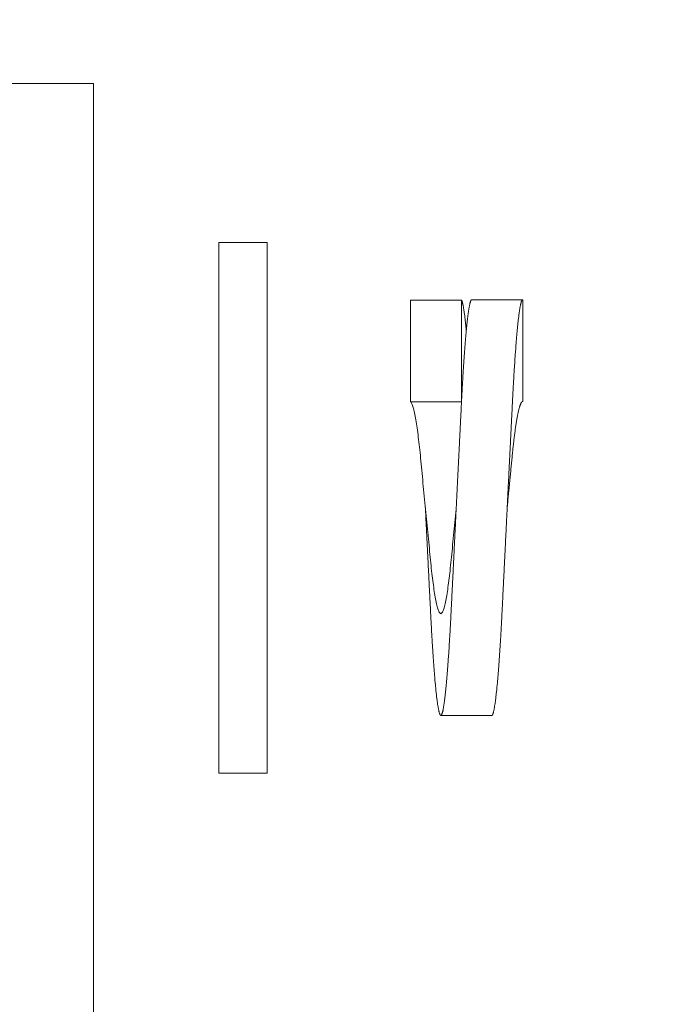
# Model space of a CAD drawing. Extents: x -28 to 779, y -180 to 425.
# Drawn here: x 207 to 208, y -97 to -96 of the extents above; entities that cross this region are included whole.
import ezdxf

# ---------------------------------------------------------------- set-up
doc = ezdxf.new("R2010")
doc.units = 0
doc.header["$LTSCALE"] = 0.25
doc.header["$MEASUREMENT"] = 0
doc.layers.get('0').update_dxf_attribs({"linetype": 'CONTINUOUS', "lineweight": 15})
doc.layers.get('DEFPOINTS').update_dxf_attribs({"linetype": 'CONTINUOUS'})
doc.layers.add('TEXT', color=7, linetype='CONTINUOUS', lineweight=15)
doc.styles.add('ROMAND', font='romand.shx', dxfattribs={"oblique": 15})
doc.dimstyles.new('ROMAND', dxfattribs={"dimscale": 10.5, "dimtxt": 0.125, "dimasz": 0.125, "dimexe": 0.0625, "dimexo": 0.0625, "dimgap": 0.09, "dimtad": 0, "dimtih": 1, "dimtoh": 1, "dimdec": 3, "dimzin": 0, "dimdsep": 46, "dimlunit": 4, "dimtxsty": 'ROMAND', "dimcen": 0, "dimadec": 0, "dimazin": 0, "dimtfac": 1, "dimtdec": 3, "dimtofl": 0, "dimtmove": 0, "dimatfit": 3, "dimfxl": 0, "dimtolj": 1, "dimtzin": 0, "dimarcsym": 0})

# ---------------------------------------------------------------- blocks, each defined once
blk = doc.blocks.new('*D14')
at = {"layer": 'DEFPOINTS', "color": 0, "linetype": 'Continuous'}
for p in [(207.2678, -94.2167), (207.2678, -96.2979), (231.2678, -97.7976)]:
    blk.add_point(p, dxfattribs=at)
at = {"layer": 'TEXT', "color": 0, "linetype": 'Continuous', "lineweight": -2}
for p, q in [((207.2678, -96.1104), (207.2678, -94.0292)), ((231.2678, -97.6101), (231.2678, -94.0292)), ((207.6428, -94.2167), (215.4386, -94.2167)), ((230.8928, -94.2167), (223.097, -94.2167))]:
    blk.add_line(p, q, dxfattribs=at)
at = {"layer": 'TEXT', "color": 0, "linetype": 'Continuous'}
for points in [[(207.6428, -94.1542), (207.6428, -94.2792), (207.2678, -94.2167)], [(230.8928, -94.1542), (230.8928, -94.2792), (231.2678, -94.2167)]]:
    blk.add_solid(points, dxfattribs=at)
at = {"layer": 'TEXT', "color": 0, "linetype": 'Continuous', "insert": (219.2678, -94.2167), "char_height": 0.375, "attachment_point": 5, "style": 'ROMAND'}
blk.add_mtext('\\A1;PLEASE SPECIFY LENGTH', dxfattribs=at)
blk = doc.blocks.new('*D16')
at = {"layer": 'DEFPOINTS', "color": 0, "linetype": 'Continuous'}
for p in [(207.0178, -94.2172), (207.0178, -96.2979), (207.2678, -96.2979)]:
    blk.add_point(p, dxfattribs=at)
at = {"layer": 'TEXT', "color": 0, "linetype": 'Continuous', "lineweight": -2}
for p, q in [((207.0178, -96.1104), (207.0178, -94.0297)), ((207.2678, -96.1104), (207.2678, -94.0297)), ((206.6428, -94.2172), (206.2678, -94.2172)), ((207.6428, -94.2172), (208.0178, -94.2172))]:
    blk.add_line(p, q, dxfattribs=at)
at = {"layer": 'TEXT', "color": 0, "linetype": 'Continuous'}
for points in [[(206.6428, -94.1547), (206.6428, -94.2797), (207.0178, -94.2172)], [(207.6428, -94.1547), (207.6428, -94.2797), (207.2678, -94.2172)]]:
    blk.add_solid(points, dxfattribs=at)
at = {"layer": 'TEXT', "color": 0, "linetype": 'Continuous', "insert": (205.6789, -94.2172), "char_height": 0.375, "attachment_point": 5, "style": 'ROMAND'}
blk.add_mtext('\\A1;{\\H1.000000x;\\S1/4;}"', dxfattribs=at)

msp = doc.modelspace()

# ---------------------------------------------------------------- linework, layer by layer
for p, q in [((207.0178, -96.2979), (207.2678, -96.2979)), ((207.2678, -96.2979), (207.2678, -100.2979)), ((207.6413, -96.6729), (207.6413, -96.5531)), ((207.6413, -96.5531), (207.7013, -96.5531)), ((207.7013, -96.5531), (207.7013, -96.6729)), ((207.7133, -96.5527), (207.7733, -96.5527)), ((207.7733, -96.5527), (207.7733, -96.6727)), ((207.7013, -96.6729), (207.6413, -96.6729)), ((207.6769, -97.0427), (207.7369, -97.0427))]:
    msp.add_line(p, q)
msp.add_lwpolyline([(207.4154, -96.4854), (207.4724, -96.4854), (207.4724, -97.1104), (207.4154, -97.1104)], close=True)
at = {"flags": 128}
for points in [[(207.6951, -96.7977), (207.6949, -96.7996), (207.6945, -96.8035), (207.6941, -96.8074), (207.6938, -96.8112), (207.6934, -96.8151), (207.693, -96.8189), (207.6927, -96.8227), (207.6923, -96.8264), (207.6919, -96.8303), (207.6916, -96.8342), (207.6912, -96.838), (207.6908, -96.8417), (207.6905, -96.8453), (207.6901, -96.8489), (207.6898, -96.8524), (207.6895, -96.8559), (207.6891, -96.8592), (207.6888, -96.8625), (207.6885, -96.8658), (207.6881, -96.869), (207.6878, -96.872), (207.6875, -96.875), (207.6871, -96.8779), (207.6868, -96.8808), (207.6864, -96.8835), (207.6861, -96.8863), (207.6857, -96.889), (207.6853, -96.8915), (207.685, -96.8941), (207.6846, -96.8965), (207.6842, -96.8988), (207.6838, -96.9011), (207.6835, -96.9032), (207.6831, -96.9053), (207.6827, -96.9073), (207.6823, -96.9092), (207.6819, -96.911), (207.6815, -96.9127), (207.6811, -96.9142), (207.6807, -96.9156), (207.6803, -96.9169), (207.68, -96.918), (207.6796, -96.919), (207.6792, -96.9199), (207.6789, -96.9207), (207.6785, -96.9213), (207.6782, -96.9218), (207.6779, -96.9222), (207.6776, -96.9224), (207.6773, -96.9226), (207.677, -96.9227), (207.6767, -96.9226), (207.6763, -96.9225), (207.676, -96.9222), (207.6757, -96.9218), (207.6753, -96.9213), (207.675, -96.9207), (207.6746, -96.92), (207.6742, -96.9191), (207.6739, -96.918), (207.6735, -96.9169), (207.6731, -96.9156), (207.6727, -96.9142), (207.6723, -96.9127), (207.6719, -96.911), (207.6715, -96.9092), (207.6711, -96.9073), (207.6707, -96.9053), (207.6703, -96.9032), (207.6699, -96.901), (207.6696, -96.8988), (207.6692, -96.8965), (207.6688, -96.8941), (207.6685, -96.8916), (207.6681, -96.8891), (207.6678, -96.8864), (207.6674, -96.8837), (207.6671, -96.8809), (207.6667, -96.8781), (207.6664, -96.8752), (207.6661, -96.8722), (207.6657, -96.8692), (207.6654, -96.8662), (207.6651, -96.8629), (207.6648, -96.8596), (207.6644, -96.8562), (207.6641, -96.8528), (207.6637, -96.8492), (207.6634, -96.8456), (207.663, -96.8419), (207.6627, -96.8381), (207.6623, -96.8343), (207.6619, -96.8305), (207.6615, -96.8265), (207.6611, -96.8226), (207.6608, -96.8188), (207.6604, -96.815), (207.66, -96.8112), (207.6597, -96.8074), (207.6593, -96.8035), (207.6589, -96.7996), (207.6585, -96.7958), (207.6581, -96.7919), (207.6578, -96.788), (207.6574, -96.7841), (207.657, -96.7803), (207.6567, -96.7765), (207.6563, -96.7727), (207.6559, -96.7688), (207.6556, -96.7649), (207.6552, -96.7611), (207.6548, -96.7573), (207.6545, -96.7536), (207.6541, -96.75), (207.6538, -96.7464), (207.6535, -96.7429), (207.6531, -96.7395), (207.6528, -96.7362), (207.6525, -96.7328), (207.6521, -96.7295), (207.6518, -96.7265), (207.6515, -96.7234), (207.6511, -96.7205), (207.6508, -96.7175), (207.6504, -96.7147), (207.6501, -96.7118), (207.6497, -96.7091), (207.6493, -96.7064), (207.649, -96.7038), (207.6486, -96.7013), (207.6482, -96.6988), (207.6478, -96.6965), (207.6475, -96.6943), (207.6471, -96.692), (207.6467, -96.6899), (207.6463, -96.6879), (207.6459, -96.686), (207.6455, -96.6842), (207.6451, -96.6826), (207.6447, -96.6811), (207.6443, -96.6797), (207.644, -96.6784), (207.6436, -96.6773), (207.6432, -96.6763), (207.6429, -96.6754), (207.6425, -96.6747), (207.6422, -96.6741), (207.6419, -96.6736), (207.6416, -96.6732), (207.6413, -96.6729), (207.6413, -96.6729)], [(207.6587, -96.7977), (207.6587, -96.7977)], [(207.6951, -96.7977), (207.6951, -96.7977)], [(207.7551, -96.7977), (207.7551, -96.7977)]]:
    msp.add_lwpolyline(points, dxfattribs=at)
for points, knots in [([(207.7133, -96.5527), (207.7132, -96.5527), (207.713, -96.5527), (207.7128, -96.5529), (207.7126, -96.5532), (207.7123, -96.5536), (207.7121, -96.5541), (207.7118, -96.5548), (207.7116, -96.5555), (207.7114, -96.5564), (207.7111, -96.5573), (207.7109, -96.5584), (207.7106, -96.5596), (207.7104, -96.5609), (207.7101, -96.5623), (207.7099, -96.5639), (207.7096, -96.5655), (207.7093, -96.5673), (207.7091, -96.5691), (207.7088, -96.5711), (207.7086, -96.5731), (207.7083, -96.5753), (207.708, -96.5776), (207.7078, -96.58), (207.7075, -96.5826), (207.7072, -96.5852), (207.707, -96.5879), (207.7067, -96.5907), (207.7065, -96.5936), (207.7062, -96.5965), (207.7059, -96.5996), (207.7057, -96.6028), (207.7054, -96.6061), (207.7052, -96.6095), (207.7049, -96.6129), (207.7046, -96.6165), (207.7044, -96.6201), (207.7041, -96.6239), (207.7039, -96.6278), (207.7036, -96.6319), (207.7033, -96.636), (207.7031, -96.6402), (207.7028, -96.6445), (207.7026, -96.6487), (207.7023, -96.6529), (207.7021, -96.6571), (207.7019, -96.6613), (207.7017, -96.6655), (207.7014, -96.6698), (207.7012, -96.6742), (207.701, -96.6786), (207.7008, -96.683), (207.7006, -96.6875), (207.7003, -96.6921), (207.7001, -96.6967), (207.6999, -96.7014), (207.6996, -96.7061), (207.6994, -96.7109), (207.6991, -96.7158), (207.6989, -96.7207), (207.6987, -96.7257), (207.6984, -96.7308), (207.6981, -96.7359), (207.6979, -96.741), (207.6976, -96.7461), (207.6974, -96.7512), (207.6971, -96.7564), (207.6969, -96.7616), (207.6966, -96.767), (207.6963, -96.7723), (207.6961, -96.7777), (207.6958, -96.783), (207.6955, -96.7884), (207.6953, -96.7939), (207.695, -96.7995), (207.6947, -96.8052), (207.6944, -96.8109), (207.6942, -96.8166), (207.6939, -96.8223), (207.6936, -96.8278), (207.6933, -96.8332), (207.6931, -96.8385), (207.6928, -96.8437), (207.6926, -96.8489), (207.6923, -96.8541), (207.6921, -96.8592), (207.6918, -96.8643), (207.6916, -96.8694), (207.6913, -96.8744), (207.6911, -96.8793), (207.6908, -96.8841), (207.6906, -96.8888), (207.6904, -96.8935), (207.6901, -96.8982), (207.6899, -96.9028), (207.6897, -96.9073), (207.6895, -96.9118), (207.6892, -96.9163), (207.689, -96.9207), (207.6888, -96.925), (207.6886, -96.9292), (207.6884, -96.9334), (207.6881, -96.9376), (207.6879, -96.9418), (207.6877, -96.946), (207.6874, -96.9501), (207.6872, -96.9542), (207.6869, -96.9582), (207.6867, -96.9621), (207.6864, -96.9661), (207.6862, -96.97), (207.6859, -96.974), (207.6856, -96.9779), (207.6853, -96.9816), (207.6851, -96.9853), (207.6848, -96.9889), (207.6845, -96.9922), (207.6843, -96.9955), (207.684, -96.9986), (207.6837, -97.0016), (207.6835, -97.0045), (207.6832, -97.0074), (207.6829, -97.0101), (207.6827, -97.0127), (207.6824, -97.0152), (207.6821, -97.0176), (207.6819, -97.0199), (207.6816, -97.0221), (207.6814, -97.0241), (207.6811, -97.0261), (207.6809, -97.028), (207.6806, -97.0297), (207.6803, -97.0314), (207.6801, -97.0329), (207.6798, -97.0343), (207.6796, -97.0356), (207.6794, -97.0368), (207.6791, -97.0378), (207.6789, -97.0388), (207.6786, -97.0397), (207.6784, -97.0404), (207.6782, -97.0411), (207.6779, -97.0416), (207.6777, -97.042), (207.6775, -97.0423), (207.6773, -97.0426), (207.677, -97.0427), (207.6768, -97.0427), (207.6766, -97.0425), (207.6763, -97.0423), (207.6761, -97.0419), (207.6758, -97.0414), (207.6756, -97.0408), (207.6754, -97.0401), (207.6751, -97.0393), (207.6749, -97.0384), (207.6746, -97.0374), (207.6744, -97.0362), (207.6741, -97.035), (207.6739, -97.0336), (207.6736, -97.0321), (207.6733, -97.0305), (207.6731, -97.0288), (207.6728, -97.027), (207.6726, -97.0251), (207.6723, -97.0231), (207.672, -97.021), (207.6718, -97.0187), (207.6715, -97.0163), (207.6712, -97.0139), (207.671, -97.0113), (207.6707, -97.0086), (207.6705, -97.0059), (207.6702, -97.0031), (207.6699, -97.0001), (207.6697, -96.9971), (207.6694, -96.9939), (207.6692, -96.9907), (207.6689, -96.9873), (207.6686, -96.9839), (207.6684, -96.9804), (207.6681, -96.9768), (207.6679, -96.973), (207.6676, -96.969), (207.6673, -96.965), (207.6671, -96.9609), (207.6668, -96.9568), (207.6666, -96.9526), (207.6663, -96.9485), (207.6661, -96.9445), (207.6659, -96.9403), (207.6657, -96.9362), (207.6654, -96.932), (207.6652, -96.9277), (207.665, -96.9234), (207.6648, -96.919), (207.6646, -96.9146), (207.6643, -96.9101), (207.6641, -96.9055), (207.6639, -96.901), (207.6636, -96.8963), (207.6634, -96.8916), (207.6631, -96.8868), (207.6629, -96.8819), (207.6627, -96.8769), (207.6624, -96.8719), (207.6621, -96.8669), (207.6619, -96.8618), (207.6616, -96.8567), (207.6614, -96.8517), (207.6611, -96.8465), (207.6609, -96.8413), (207.6606, -96.836), (207.6603, -96.8306), (207.6601, -96.8253), (207.6598, -96.8199), (207.6595, -96.8146), (207.6593, -96.8091), (207.659, -96.8035), (207.6588, -96.7996), (207.6587, -96.7977), (207.6587, -96.7977)], [0, 0, 0, 0, 0.0046284, 0.0092825, 0.0139617, 0.0186648, 0.0233909, 0.0281389, 0.0326349, 0.0371485, 0.0416789, 0.0462252, 0.0507863, 0.0553613, 0.0599492, 0.0645488, 0.0691593, 0.0737795, 0.0783257, 0.0828791, 0.0874389, 0.0920039, 0.0966562, 0.1013117, 0.1059694, 0.1106279, 0.1152864, 0.1198604, 0.1244321, 0.1290005, 0.1335644, 0.1382159, 0.1428605, 0.1474972, 0.1521249, 0.1567426, 0.1613491, 0.1659434, 0.1707911, 0.1756228, 0.1804374, 0.1852337, 0.1900105, 0.1947668, 0.1992316, 0.2036764, 0.2081003, 0.2125025, 0.2168822, 0.2212406, 0.2256104, 0.230003, 0.2344177, 0.2388536, 0.2432301, 0.2476255, 0.252039, 0.2564696, 0.2609976, 0.2655415, 0.2701005, 0.2746734, 0.2792594, 0.2837752, 0.2883016, 0.2928375, 0.297382, 0.302027, 0.3066787, 0.3113361, 0.3159981, 0.3206634, 0.325331, 0.3299997, 0.3349405, 0.33988, 0.3448168, 0.3497496, 0.354677, 0.3595977, 0.36423, 0.368854, 0.3734688, 0.3780733, 0.3826664, 0.387247, 0.3918142, 0.396367, 0.4009043, 0.4054253, 0.4098487, 0.4142546, 0.418642, 0.4230102, 0.4274373, 0.4318428, 0.4362259, 0.4405864, 0.4449527, 0.4492634, 0.4535954, 0.4579481, 0.4623206, 0.466802, 0.4713023, 0.4758207, 0.4803562, 0.4849079, 0.4894748, 0.4940559, 0.4989185, 0.5037945, 0.508683, 0.5135825, 0.5184917, 0.5234095, 0.5280529, 0.5327016, 0.5373544, 0.5420104, 0.5466682, 0.5513268, 0.5559852, 0.5606421, 0.5652964, 0.569947, 0.5745099, 0.5790671, 0.5836175, 0.5881602, 0.5927765, 0.5973826, 0.6019774, 0.60656, 0.6111293, 0.6156031, 0.6200621, 0.6245056, 0.6289325, 0.6334319, 0.6379123, 0.6423727, 0.6468125, 0.6512307, 0.6556266, 0.6599993, 0.6646277, 0.6692819, 0.673961, 0.6786641, 0.6833902, 0.6881382, 0.6926342, 0.6971478, 0.7016783, 0.7062245, 0.7107856, 0.7153606, 0.7199485, 0.7245482, 0.7291586, 0.7337789, 0.738325, 0.7428785, 0.7474382, 0.7520032, 0.7566555, 0.7613111, 0.7659687, 0.7706273, 0.7752857, 0.7798598, 0.7844315, 0.7889998, 0.7935638, 0.7982152, 0.8028598, 0.8074965, 0.8121243, 0.8167419, 0.8213484, 0.8259427, 0.8307904, 0.8356222, 0.8404367, 0.845233, 0.8500098, 0.8547662, 0.859231, 0.8636757, 0.8680996, 0.8725018, 0.8768815, 0.8812399, 0.8856097, 0.8900024, 0.894417, 0.8988529, 0.9032294, 0.9076248, 0.9120383, 0.916469, 0.9209969, 0.9255409, 0.9300998, 0.9346728, 0.9392588, 0.9437745, 0.9483009, 0.9528368, 0.9573813, 0.9620263, 0.9666781, 0.9713355, 0.9759974, 0.9806627, 0.9853303, 0.989999, 0.9949398, 0.9998793, 1, 1, 1, 1]), ([(207.7069, -96.5888), (207.7068, -96.588), (207.7067, -96.5862), (207.7064, -96.5837), (207.7061, -96.5812), (207.7059, -96.5787), (207.7056, -96.5764), (207.7054, -96.5742), (207.7051, -96.5721), (207.7049, -96.5701), (207.7046, -96.5682), (207.7043, -96.5664), (207.7041, -96.5647), (207.7038, -96.5631), (207.7036, -96.5616), (207.7034, -96.5603), (207.7031, -96.5591), (207.7029, -96.558), (207.7026, -96.557), (207.7024, -96.556), (207.7022, -96.5552), (207.7019, -96.5545), (207.7017, -96.554), (207.7015, -96.5535), (207.7014, -96.5533), (207.7013, -96.5531)], [0, 0, 0, 0, 0.038502, 0.083543, 0.128547, 0.172703, 0.216804, 0.26084, 0.3048, 0.349473, 0.394046, 0.438511, 0.482858, 0.527076, 0.570369, 0.613521, 0.656521, 0.699361, 0.742902, 0.786259, 0.829424, 0.872389, 0.915145, 0.957684, 1, 1, 1, 1]), ([(207.7733, -96.5527), (207.7732, -96.5527), (207.773, -96.5527), (207.7728, -96.5529), (207.7726, -96.5532), (207.7723, -96.5536), (207.7721, -96.5541), (207.7718, -96.5548), (207.7716, -96.5555), (207.7714, -96.5564), (207.7711, -96.5573), (207.7709, -96.5584), (207.7706, -96.5596), (207.7704, -96.5609), (207.7701, -96.5623), (207.7699, -96.5639), (207.7696, -96.5655), (207.7693, -96.5673), (207.7691, -96.5691), (207.7688, -96.5711), (207.7686, -96.5731), (207.7683, -96.5753), (207.768, -96.5776), (207.7678, -96.58), (207.7675, -96.5826), (207.7672, -96.5852), (207.767, -96.5879), (207.7667, -96.5907), (207.7665, -96.5936), (207.7662, -96.5965), (207.7659, -96.5996), (207.7657, -96.6028), (207.7654, -96.6061), (207.7652, -96.6095), (207.7649, -96.6129), (207.7646, -96.6165), (207.7644, -96.6201), (207.7641, -96.6239), (207.7639, -96.6278), (207.7636, -96.6319), (207.7633, -96.636), (207.7631, -96.6402), (207.7628, -96.6445), (207.7626, -96.6487), (207.7623, -96.6529), (207.7621, -96.6571), (207.7619, -96.6613), (207.7617, -96.6655), (207.7614, -96.6698), (207.7612, -96.6742), (207.761, -96.6786), (207.7608, -96.683), (207.7606, -96.6875), (207.7603, -96.6921), (207.7601, -96.6967), (207.7599, -96.7014), (207.7596, -96.7061), (207.7594, -96.7109), (207.7591, -96.7158), (207.7589, -96.7207), (207.7587, -96.7257), (207.7584, -96.7308), (207.7581, -96.7359), (207.7579, -96.741), (207.7576, -96.7461), (207.7574, -96.7512), (207.7571, -96.7564), (207.7569, -96.7616), (207.7566, -96.767), (207.7563, -96.7723), (207.7561, -96.7777), (207.7558, -96.783), (207.7555, -96.7884), (207.7553, -96.7939), (207.755, -96.7995), (207.7547, -96.8052), (207.7544, -96.8109), (207.7542, -96.8166), (207.7539, -96.8223), (207.7536, -96.8278), (207.7533, -96.8332), (207.7531, -96.8385), (207.7528, -96.8437), (207.7526, -96.8489), (207.7523, -96.8541), (207.7521, -96.8592), (207.7518, -96.8643), (207.7516, -96.8694), (207.7513, -96.8744), (207.7511, -96.8793), (207.7508, -96.8841), (207.7506, -96.8888), (207.7504, -96.8935), (207.7501, -96.8982), (207.7499, -96.9028), (207.7497, -96.9073), (207.7495, -96.9118), (207.7492, -96.9163), (207.749, -96.9207), (207.7488, -96.925), (207.7486, -96.9292), (207.7484, -96.9334), (207.7481, -96.9376), (207.7479, -96.9418), (207.7477, -96.946), (207.7474, -96.9501), (207.7472, -96.9542), (207.7469, -96.9582), (207.7467, -96.9621), (207.7464, -96.9661), (207.7462, -96.97), (207.7459, -96.974), (207.7456, -96.9779), (207.7453, -96.9816), (207.7451, -96.9853), (207.7448, -96.9889), (207.7445, -96.9922), (207.7443, -96.9955), (207.744, -96.9986), (207.7437, -97.0016), (207.7435, -97.0045), (207.7432, -97.0074), (207.7429, -97.0101), (207.7427, -97.0127), (207.7424, -97.0152), (207.7421, -97.0176), (207.7419, -97.0199), (207.7416, -97.0221), (207.7414, -97.0241), (207.7411, -97.0261), (207.7409, -97.028), (207.7406, -97.0297), (207.7403, -97.0314), (207.7401, -97.0329), (207.7398, -97.0343), (207.7396, -97.0356), (207.7394, -97.0368), (207.7391, -97.0378), (207.7389, -97.0388), (207.7386, -97.0397), (207.7384, -97.0404), (207.7382, -97.0411), (207.7379, -97.0416), (207.7377, -97.042), (207.7375, -97.0423), (207.7373, -97.0425), (207.7371, -97.0427), (207.737, -97.0426), (207.7369, -97.0426)], [0, 0, 0, 0, 0.006943, 0.013924, 0.020943, 0.027997, 0.035086, 0.042208, 0.048952, 0.055723, 0.062519, 0.069338, 0.07618, 0.083042, 0.089924, 0.096824, 0.103739, 0.11067, 0.117489, 0.124319, 0.131159, 0.138006, 0.144985, 0.151968, 0.158954, 0.165942, 0.17293, 0.179791, 0.186649, 0.193501, 0.200347, 0.207324, 0.214291, 0.221246, 0.228188, 0.235115, 0.242024, 0.248916, 0.256187, 0.263435, 0.270657, 0.277851, 0.285017, 0.292151, 0.298848, 0.305515, 0.312151, 0.318755, 0.325324, 0.331862, 0.338417, 0.345006, 0.351628, 0.358281, 0.364846, 0.371439, 0.37806, 0.384706, 0.391497, 0.398313, 0.405152, 0.412011, 0.41889, 0.425664, 0.432454, 0.439257, 0.446074, 0.453042, 0.460019, 0.467006, 0.473998, 0.480996, 0.487998, 0.495001, 0.502412, 0.509821, 0.517227, 0.524626, 0.532017, 0.539398, 0.546346, 0.553283, 0.560205, 0.567112, 0.574001, 0.580872, 0.587723, 0.594552, 0.601358, 0.60814, 0.614775, 0.621384, 0.627965, 0.634517, 0.641158, 0.647766, 0.654341, 0.660881, 0.667431, 0.673897, 0.680395, 0.686924, 0.693483, 0.700205, 0.706956, 0.713733, 0.720536, 0.727364, 0.734214, 0.741086, 0.74838, 0.755694, 0.763027, 0.770376, 0.77774, 0.785116, 0.792082, 0.799055, 0.806034, 0.813018, 0.820005, 0.826993, 0.83398, 0.840965, 0.847947, 0.854923, 0.861767, 0.868603, 0.875429, 0.882243, 0.889167, 0.896076, 0.902969, 0.909843, 0.916696, 0.923407, 0.930096, 0.936761, 0.943401, 0.950151, 0.956871, 0.963562, 0.970221, 0.976849, 0.983443, 0.990002, 0.996944, 1, 1, 1, 1]), ([(207.7733, -96.6727), (207.7732, -96.6727), (207.773, -96.6727), (207.7727, -96.6729), (207.7723, -96.6731), (207.772, -96.6735), (207.7717, -96.674), (207.7713, -96.6746), (207.771, -96.6754), (207.7706, -96.6762), (207.7702, -96.6772), (207.7699, -96.6784), (207.7695, -96.6796), (207.7691, -96.681), (207.7687, -96.6825), (207.7683, -96.6842), (207.7679, -96.686), (207.7675, -96.6879), (207.7671, -96.6899), (207.7667, -96.692), (207.7663, -96.6942), (207.7659, -96.6965), (207.7656, -96.6989), (207.7652, -96.7013), (207.7648, -96.7038), (207.7645, -96.7063), (207.7641, -96.709), (207.7638, -96.7117), (207.7634, -96.7145), (207.7631, -96.7173), (207.7627, -96.7203), (207.7624, -96.7232), (207.7621, -96.7263), (207.7617, -96.7293), (207.7614, -96.7325), (207.7611, -96.7357), (207.7608, -96.7391), (207.7604, -96.7426), (207.7601, -96.7461), (207.7597, -96.7497), (207.7594, -96.7534), (207.759, -96.7571), (207.7587, -96.7609), (207.7583, -96.7647), (207.7579, -96.7686), (207.7575, -96.7726), (207.7571, -96.7765), (207.7568, -96.7804), (207.7564, -96.7842), (207.756, -96.788), (207.7557, -96.7918), (207.7553, -96.7951), (207.7552, -96.797), (207.7551, -96.7977)], [0, 0, 0, 0, 0.018604, 0.037348, 0.056223, 0.075223, 0.094342, 0.113569, 0.132899, 0.152323, 0.172762, 0.193285, 0.21388, 0.234538, 0.255246, 0.275996, 0.296774, 0.317571, 0.338374, 0.359173, 0.379956, 0.400711, 0.420247, 0.439738, 0.459178, 0.478556, 0.497864, 0.517332, 0.53671, 0.55599, 0.575164, 0.594225, 0.613164, 0.631975, 0.65065, 0.670105, 0.689678, 0.7094, 0.729262, 0.749256, 0.769372, 0.789602, 0.809937, 0.830366, 0.850879, 0.871466, 0.892117, 0.911637, 0.931193, 0.950779, 0.970383, 0.989996, 1, 1, 1, 1])]:
    msp.add_open_spline(points, degree=3, knots=knots)

# ---------------------------------------------------------------- dimensions: what is measured, and where the dimension line sits
at = {"layer": 'TEXT', "linetype": 'Continuous'}
dim = msp.add_linear_dim(base=(207.2678, -94.2167), p1=(231.2678, -97.7976), p2=(207.2678, -96.2979), text='PLEASE SPECIFY LENGTH', dimstyle='ROMAND', override={"dimscale": 3, "dimlunit": 5}, dxfattribs=at)
dim.commit()
dim.dimension.update_dxf_attribs({"geometry": '*D14', "text_midpoint": (219.2678, -94.2167)})
dim = msp.add_linear_dim(base=(207.0178, -94.2172), p1=(207.2678, -96.2979), p2=(207.0178, -96.2979), dimstyle='ROMAND', override={"dimscale": 3}, dxfattribs=at)
dim.commit()
dim.dimension.update_dxf_attribs({"geometry": '*D16', "text_midpoint": (205.6789, -94.2172)})

doc.saveas('drawing.dxf')
